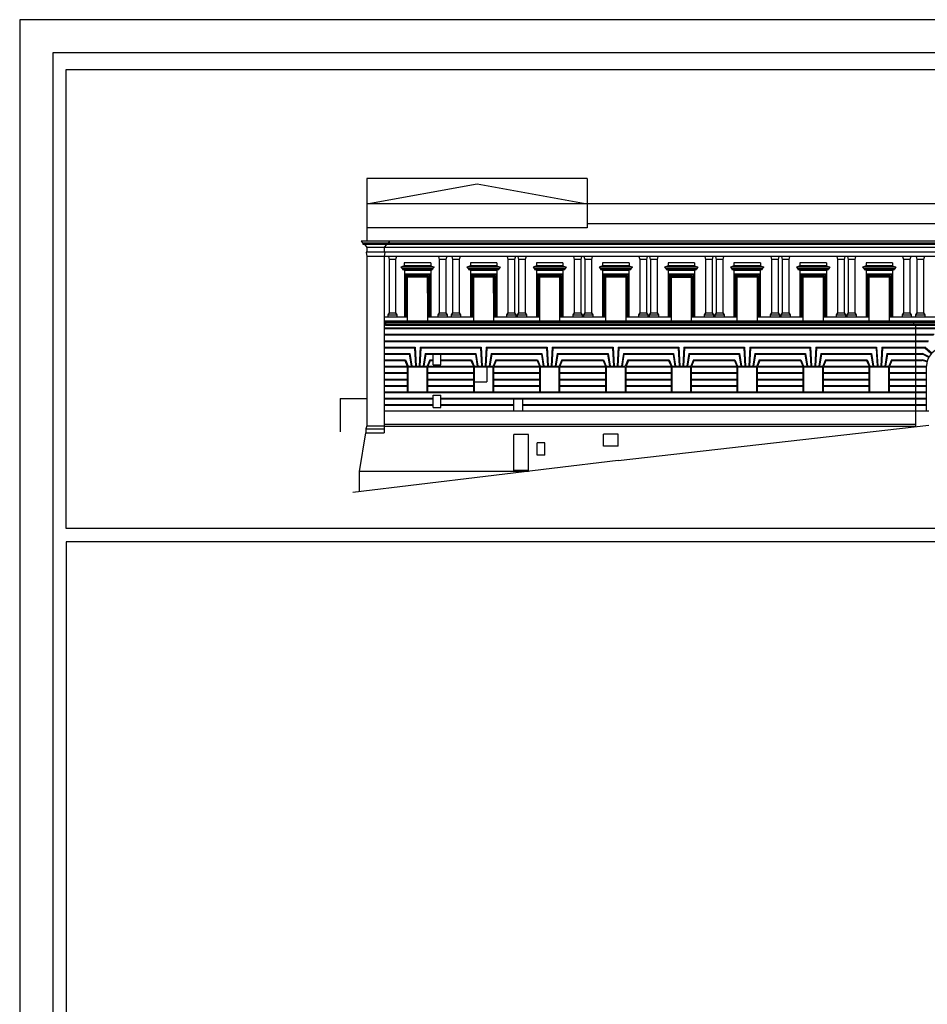
# Model space of a CAD drawing. Extents: x -91.4 to -7.4, y -3.2 to 56.2.
# Drawn here: x -91.4 to -77.7, y 41.4 to 56.2 of the extents above; entities that cross this region are included whole.
import ezdxf

# ---------------------------------------------------------------- set-up
doc = ezdxf.new("R2010")
doc.units = 0
doc.header["$MEASUREMENT"] = 0
doc.linetypes.add('CONTINUA', pattern=[0])
doc.layers.get('0').update_dxf_attribs({"color": 4, "linetype": 'CONTINUA'})

msp = doc.modelspace()

# ---------------------------------------------------------------- linework, layer by layer
at = {"color": 7}
for p, q in [((-7.384, 56.247), (-91.384, 56.247)), ((-91.384, 56.247), (-91.384, -3.203)), ((-90.684, 55.497), (-70.684, 55.497)), ((-90.684, 48.597), (-90.684, 55.497)), ((-82.856, 53.861), (-86.167, 53.861)), ((-86.167, 53.861), (-86.167, 52.918)), ((-86.167, 53.479), (-84.511, 53.779)), ((-84.511, 53.779), (-82.856, 53.479)), ((-82.856, 53.861), (-82.856, 53.12)), ((-76.986, 53.479), (-86.167, 53.479)), ((-76.986, 53.18), (-82.856, 53.18)), ((-82.856, 53.12), (-86.167, 53.12)), ((-76.964, 52.918), (-86.25, 52.918)), ((-86.25, 52.918), (-86.228, 52.89)), ((-76.986, 52.89), (-86.228, 52.89)), ((-86.228, 52.89), (-86.228, 52.871)), ((-86.228, 52.871), (-76.983, 52.871)), ((-86.203, 52.871), (-86.167, 52.825)), ((-85.871, 52.871), (-85.907, 52.825)), ((-85.825, 52.918), (-85.846, 52.89)), ((-85.846, 52.89), (-85.846, 52.871)), ((-86.178, 52.752), (-86.167, 52.689)), ((-77.034, 52.752), (-86.178, 52.752)), ((-86.167, 52.825), (-86.167, 52.752)), ((-77.047, 52.825), (-86.167, 52.825)), ((-86.167, 52.689), (-86.167, 50.143)), ((-77.034, 52.689), (-86.167, 52.689)), ((-85.907, 52.825), (-85.907, 52.752)), ((-85.896, 52.752), (-85.907, 52.689)), ((-85.907, 52.689), (-85.907, 50.037)), ((-85.843, 52.689), (-85.831, 52.645)), ((-85.723, 52.689), (-85.735, 52.645)), ((-85.091, 52.689), (-85.079, 52.645)), ((-84.967, 52.689), (-84.979, 52.645)), ((-84.89, 52.689), (-84.878, 52.645)), ((-84.766, 52.689), (-84.778, 52.645)), ((-84.058, 52.689), (-84.046, 52.645)), ((-83.934, 52.689), (-83.946, 52.645)), ((-83.898, 52.689), (-83.886, 52.645)), ((-83.774, 52.689), (-83.786, 52.645)), ((-83.064, 52.689), (-83.052, 52.645)), ((-82.94, 52.689), (-82.952, 52.645)), ((-82.904, 52.689), (-82.892, 52.645)), ((-82.78, 52.689), (-82.792, 52.645)), ((-82.078, 52.689), (-82.066, 52.645)), ((-81.954, 52.689), (-81.966, 52.645)), ((-81.918, 52.689), (-81.907, 52.645)), ((-81.794, 52.689), (-81.806, 52.645)), ((-81.09, 52.689), (-81.078, 52.645)), ((-80.966, 52.689), (-80.978, 52.645)), ((-80.93, 52.689), (-80.918, 52.645)), ((-80.806, 52.689), (-80.818, 52.645)), ((-80.098, 52.689), (-80.086, 52.645)), ((-79.974, 52.689), (-79.986, 52.645)), ((-79.938, 52.689), (-79.926, 52.645)), ((-79.814, 52.689), (-79.826, 52.645)), ((-79.106, 52.689), (-79.094, 52.645)), ((-78.982, 52.689), (-78.994, 52.645)), ((-78.946, 52.689), (-78.934, 52.645)), ((-78.822, 52.689), (-78.834, 52.645)), ((-78.117, 52.689), (-78.105, 52.645)), ((-77.993, 52.689), (-78.005, 52.645)), ((-77.913, 52.689), (-77.901, 52.645)), ((-77.789, 52.689), (-77.801, 52.645)), ((-85.735, 52.645), (-85.831, 52.645)), ((-85.831, 52.645), (-85.831, 51.843)), ((-85.735, 52.645), (-85.735, 51.843)), ((-85.604, 52.547), (-85.655, 52.526)), ((-85.206, 52.594), (-85.604, 52.594)), ((-85.604, 52.594), (-85.604, 52.547)), ((-85.206, 52.547), (-85.604, 52.547)), ((-85.206, 52.594), (-85.206, 52.547)), ((-85.206, 52.547), (-85.155, 52.526)), ((-84.979, 52.645), (-85.079, 52.645)), ((-85.079, 52.645), (-85.079, 51.843)), ((-84.979, 52.645), (-84.979, 51.843)), ((-84.778, 52.645), (-84.878, 52.645)), ((-84.878, 52.645), (-84.878, 51.843)), ((-84.778, 52.645), (-84.778, 51.843)), ((-84.611, 52.547), (-84.662, 52.526)), ((-84.611, 52.594), (-84.611, 52.547)), ((-84.213, 52.594), (-84.611, 52.594)), ((-84.213, 52.547), (-84.611, 52.547)), ((-84.213, 52.594), (-84.213, 52.547)), ((-84.213, 52.547), (-84.162, 52.526)), ((-83.946, 52.645), (-84.046, 52.645)), ((-84.046, 52.645), (-84.046, 51.843)), ((-83.946, 52.645), (-83.946, 51.843)), ((-83.786, 52.645), (-83.886, 52.645)), ((-83.886, 52.645), (-83.886, 51.843)), ((-83.786, 52.645), (-83.786, 51.843)), ((-83.619, 52.547), (-83.67, 52.526)), ((-83.221, 52.594), (-83.619, 52.594)), ((-83.619, 52.594), (-83.619, 52.547)), ((-83.221, 52.547), (-83.619, 52.547)), ((-83.221, 52.594), (-83.221, 52.547)), ((-83.221, 52.547), (-83.17, 52.526)), ((-82.952, 52.645), (-83.052, 52.645)), ((-83.052, 52.645), (-83.052, 51.843)), ((-82.952, 52.645), (-82.952, 51.843)), ((-82.792, 52.645), (-82.892, 52.645)), ((-82.892, 52.645), (-82.892, 51.843)), ((-82.792, 52.645), (-82.792, 51.843)), ((-82.625, 52.547), (-82.676, 52.526)), ((-82.625, 52.594), (-82.625, 52.547)), ((-82.227, 52.594), (-82.625, 52.594)), ((-82.227, 52.547), (-82.625, 52.547)), ((-82.227, 52.594), (-82.227, 52.547)), ((-82.227, 52.547), (-82.176, 52.526)), ((-81.966, 52.645), (-82.066, 52.645)), ((-82.066, 52.645), (-82.066, 51.843)), ((-81.966, 52.645), (-81.966, 51.843)), ((-81.806, 52.645), (-81.906, 52.645)), ((-81.906, 52.645), (-81.906, 51.843)), ((-81.806, 52.645), (-81.806, 51.843)), ((-81.641, 52.547), (-81.692, 52.526)), ((-81.243, 52.594), (-81.641, 52.594)), ((-81.641, 52.594), (-81.641, 52.547)), ((-81.243, 52.547), (-81.641, 52.547)), ((-81.243, 52.594), (-81.243, 52.547)), ((-81.243, 52.547), (-81.192, 52.526)), ((-80.978, 52.645), (-81.078, 52.645)), ((-81.078, 52.645), (-81.078, 51.843)), ((-80.978, 52.645), (-80.978, 51.843)), ((-80.818, 52.645), (-80.918, 52.645)), ((-80.918, 52.645), (-80.918, 51.843)), ((-80.818, 52.645), (-80.818, 51.843)), ((-80.651, 52.547), (-80.702, 52.526)), ((-80.651, 52.594), (-80.651, 52.547)), ((-80.253, 52.594), (-80.651, 52.594)), ((-80.253, 52.547), (-80.651, 52.547)), ((-80.253, 52.594), (-80.253, 52.547)), ((-80.253, 52.547), (-80.202, 52.526)), ((-79.986, 52.645), (-80.086, 52.645)), ((-80.086, 52.645), (-80.086, 51.843)), ((-79.986, 52.645), (-79.986, 51.843)), ((-79.826, 52.645), (-79.926, 52.645)), ((-79.926, 52.645), (-79.926, 51.843)), ((-79.826, 52.645), (-79.826, 51.843)), ((-79.659, 52.547), (-79.71, 52.526)), ((-79.261, 52.594), (-79.659, 52.594)), ((-79.659, 52.594), (-79.659, 52.547)), ((-79.261, 52.547), (-79.659, 52.547)), ((-79.261, 52.594), (-79.261, 52.547)), ((-79.261, 52.547), (-79.21, 52.526)), ((-78.994, 52.645), (-79.094, 52.645)), ((-79.094, 52.645), (-79.094, 51.843)), ((-78.994, 52.645), (-78.994, 51.843)), ((-78.834, 52.645), (-78.934, 52.645)), ((-78.934, 52.645), (-78.934, 51.843)), ((-78.834, 52.645), (-78.834, 51.843)), ((-78.666, 52.547), (-78.717, 52.526)), ((-78.666, 52.594), (-78.666, 52.547)), ((-78.269, 52.594), (-78.666, 52.594)), ((-78.269, 52.547), (-78.666, 52.547)), ((-78.269, 52.594), (-78.269, 52.547)), ((-78.269, 52.547), (-78.217, 52.526)), ((-78.005, 52.645), (-78.105, 52.645)), ((-78.105, 52.645), (-78.105, 51.843)), ((-78.005, 52.645), (-78.005, 51.843)), ((-77.801, 52.645), (-77.901, 52.645)), ((-77.901, 52.645), (-77.901, 51.843)), ((-77.801, 52.645), (-77.801, 51.843)), ((-85.155, 52.526), (-85.655, 52.526)), ((-85.655, 52.526), (-85.633, 52.502)), ((-85.178, 52.502), (-85.633, 52.502)), ((-85.633, 52.502), (-85.633, 52.49)), ((-85.633, 52.49), (-85.178, 52.49)), ((-85.616, 52.49), (-85.603, 52.476)), ((-85.207, 52.476), (-85.603, 52.476)), ((-85.603, 52.476), (-85.603, 51.783)), ((-85.603, 52.426), (-85.587, 52.41)), ((-85.603, 52.426), (-85.207, 52.426)), ((-85.587, 52.41), (-85.223, 52.41)), ((-85.587, 52.41), (-85.587, 51.799)), ((-85.571, 52.394), (-85.239, 52.394)), ((-85.571, 52.394), (-85.571, 51.799)), ((-85.239, 52.394), (-85.239, 51.799)), ((-85.207, 52.426), (-85.223, 52.41)), ((-85.223, 52.41), (-85.223, 51.799)), ((-85.194, 52.49), (-85.207, 52.476)), ((-85.207, 52.476), (-85.207, 51.783)), ((-85.155, 52.526), (-85.178, 52.502)), ((-85.178, 52.502), (-85.178, 52.49)), ((-84.662, 52.526), (-84.64, 52.502)), ((-84.162, 52.526), (-84.662, 52.526)), ((-84.64, 52.502), (-84.64, 52.49)), ((-84.185, 52.502), (-84.64, 52.502)), ((-84.64, 52.49), (-84.185, 52.49)), ((-84.623, 52.49), (-84.61, 52.476)), ((-84.61, 52.476), (-84.61, 51.783)), ((-84.214, 52.476), (-84.61, 52.476)), ((-84.61, 52.426), (-84.594, 52.41)), ((-84.61, 52.426), (-84.214, 52.426)), ((-84.594, 52.41), (-84.594, 51.799)), ((-84.594, 52.41), (-84.23, 52.41)), ((-84.578, 52.394), (-84.578, 51.799)), ((-84.578, 52.394), (-84.246, 52.394)), ((-84.246, 52.394), (-84.246, 51.799)), ((-84.214, 52.426), (-84.23, 52.41)), ((-84.23, 52.41), (-84.23, 51.799)), ((-84.201, 52.49), (-84.214, 52.476)), ((-84.214, 52.476), (-84.214, 51.783)), ((-84.162, 52.526), (-84.185, 52.502)), ((-84.185, 52.502), (-84.185, 52.49)), ((-83.17, 52.526), (-83.67, 52.526)), ((-83.67, 52.526), (-83.648, 52.502)), ((-83.193, 52.502), (-83.648, 52.502)), ((-83.648, 52.502), (-83.648, 52.49)), ((-83.648, 52.49), (-83.193, 52.49)), ((-83.631, 52.49), (-83.618, 52.476)), ((-83.222, 52.476), (-83.618, 52.476)), ((-83.618, 52.476), (-83.618, 51.783)), ((-83.618, 52.426), (-83.602, 52.41)), ((-83.618, 52.426), (-83.222, 52.426)), ((-83.602, 52.41), (-83.602, 51.799)), ((-83.602, 52.41), (-83.238, 52.41)), ((-83.586, 52.394), (-83.586, 51.799)), ((-83.586, 52.394), (-83.254, 52.394)), ((-83.254, 52.394), (-83.254, 51.799)), ((-83.222, 52.426), (-83.238, 52.41)), ((-83.238, 52.41), (-83.238, 51.799)), ((-83.209, 52.49), (-83.222, 52.476)), ((-83.222, 52.476), (-83.222, 51.783)), ((-83.17, 52.526), (-83.193, 52.502)), ((-83.193, 52.502), (-83.193, 52.49)), ((-82.676, 52.526), (-82.654, 52.502)), ((-82.176, 52.526), (-82.676, 52.526)), ((-82.654, 52.502), (-82.654, 52.49)), ((-82.199, 52.502), (-82.654, 52.502)), ((-82.654, 52.49), (-82.199, 52.49)), ((-82.637, 52.49), (-82.624, 52.476)), ((-82.624, 52.476), (-82.624, 51.783)), ((-82.228, 52.476), (-82.624, 52.476)), ((-82.624, 52.426), (-82.608, 52.41)), ((-82.624, 52.426), (-82.228, 52.426)), ((-82.608, 52.41), (-82.608, 51.799)), ((-82.608, 52.41), (-82.244, 52.41)), ((-82.592, 52.394), (-82.592, 51.799)), ((-82.592, 52.394), (-82.26, 52.394)), ((-82.26, 52.394), (-82.26, 51.799)), ((-82.228, 52.426), (-82.244, 52.41)), ((-82.244, 52.41), (-82.244, 51.799)), ((-82.215, 52.49), (-82.228, 52.476)), ((-82.228, 52.476), (-82.228, 51.783)), ((-82.176, 52.526), (-82.199, 52.502)), ((-82.199, 52.502), (-82.199, 52.49)), ((-81.192, 52.526), (-81.692, 52.526)), ((-81.692, 52.526), (-81.67, 52.502)), ((-81.214, 52.502), (-81.67, 52.502)), ((-81.67, 52.502), (-81.67, 52.49)), ((-81.67, 52.49), (-81.214, 52.49)), ((-81.653, 52.49), (-81.64, 52.476)), ((-81.244, 52.476), (-81.64, 52.476)), ((-81.64, 52.476), (-81.64, 51.783)), ((-81.64, 52.426), (-81.624, 52.41)), ((-81.64, 52.426), (-81.244, 52.426)), ((-81.624, 52.41), (-81.624, 51.799)), ((-81.624, 52.41), (-81.26, 52.41)), ((-81.608, 52.394), (-81.608, 51.799)), ((-81.608, 52.394), (-81.276, 52.394)), ((-81.276, 52.394), (-81.276, 51.799)), ((-81.244, 52.426), (-81.26, 52.41)), ((-81.26, 52.41), (-81.26, 51.799)), ((-81.231, 52.49), (-81.244, 52.476)), ((-81.244, 52.476), (-81.244, 51.783)), ((-81.192, 52.526), (-81.214, 52.502)), ((-81.214, 52.502), (-81.214, 52.49)), ((-80.702, 52.526), (-80.68, 52.502)), ((-80.202, 52.526), (-80.702, 52.526)), ((-80.68, 52.502), (-80.68, 52.49)), ((-80.224, 52.502), (-80.68, 52.502)), ((-80.68, 52.49), (-80.224, 52.49)), ((-80.663, 52.49), (-80.65, 52.476)), ((-80.65, 52.476), (-80.65, 51.783)), ((-80.254, 52.476), (-80.65, 52.476)), ((-80.65, 52.426), (-80.634, 52.41)), ((-80.65, 52.426), (-80.254, 52.426)), ((-80.634, 52.41), (-80.27, 52.41)), ((-80.634, 52.41), (-80.634, 51.799)), ((-80.618, 52.394), (-80.286, 52.394)), ((-80.618, 52.394), (-80.618, 51.799)), ((-80.286, 52.394), (-80.286, 51.799)), ((-80.254, 52.426), (-80.27, 52.41)), ((-80.27, 52.41), (-80.27, 51.799)), ((-80.241, 52.49), (-80.254, 52.476)), ((-80.254, 52.476), (-80.254, 51.783)), ((-80.202, 52.526), (-80.224, 52.502)), ((-80.224, 52.502), (-80.224, 52.49)), ((-79.21, 52.526), (-79.71, 52.526)), ((-79.71, 52.526), (-79.688, 52.502)), ((-79.232, 52.502), (-79.688, 52.502)), ((-79.688, 52.502), (-79.688, 52.49)), ((-79.688, 52.49), (-79.232, 52.49)), ((-79.671, 52.49), (-79.658, 52.476)), ((-79.262, 52.476), (-79.658, 52.476)), ((-79.658, 52.476), (-79.658, 51.783)), ((-79.658, 52.426), (-79.642, 52.41)), ((-79.658, 52.426), (-79.262, 52.426)), ((-79.642, 52.41), (-79.278, 52.41)), ((-79.642, 52.41), (-79.642, 51.799)), ((-79.626, 52.394), (-79.294, 52.394)), ((-79.626, 52.394), (-79.626, 51.799)), ((-79.294, 52.394), (-79.294, 51.799)), ((-79.262, 52.426), (-79.278, 52.41)), ((-79.278, 52.41), (-79.278, 51.799)), ((-79.249, 52.49), (-79.262, 52.476)), ((-79.262, 52.476), (-79.262, 51.783)), ((-79.21, 52.526), (-79.232, 52.502)), ((-79.232, 52.502), (-79.232, 52.49)), ((-78.717, 52.526), (-78.695, 52.502)), ((-78.217, 52.526), (-78.717, 52.526)), ((-78.695, 52.502), (-78.695, 52.49)), ((-78.24, 52.502), (-78.695, 52.502)), ((-78.695, 52.49), (-78.24, 52.49)), ((-78.678, 52.49), (-78.665, 52.476)), ((-78.665, 52.476), (-78.665, 51.783)), ((-78.269, 52.476), (-78.665, 52.476)), ((-78.665, 52.426), (-78.649, 52.41)), ((-78.665, 52.426), (-78.269, 52.426)), ((-78.649, 52.41), (-78.649, 51.799)), ((-78.649, 52.41), (-78.285, 52.41)), ((-78.633, 52.394), (-78.633, 51.799)), ((-78.633, 52.394), (-78.301, 52.394)), ((-78.301, 52.394), (-78.301, 51.799)), ((-78.269, 52.426), (-78.285, 52.41)), ((-78.285, 52.41), (-78.285, 51.799)), ((-78.256, 52.49), (-78.269, 52.476)), ((-78.269, 52.476), (-78.269, 51.783)), ((-78.217, 52.526), (-78.24, 52.502)), ((-78.24, 52.502), (-78.24, 52.49)), ((-85.554, 51.717), (-85.554, 52.377)), ((-85.256, 52.377), (-85.554, 52.377)), ((-85.256, 52.138), (-85.256, 52.377)), ((-85.256, 52.377), (-85.256, 51.717)), ((-84.561, 51.717), (-84.561, 52.377)), ((-84.263, 52.377), (-84.561, 52.377)), ((-84.263, 52.377), (-84.263, 51.717)), ((-84.263, 52.138), (-84.263, 52.377)), ((-83.569, 51.717), (-83.569, 52.377)), ((-83.271, 52.377), (-83.569, 52.377)), ((-83.271, 52.377), (-83.271, 51.717)), ((-82.575, 51.717), (-82.575, 52.377)), ((-82.277, 52.377), (-82.575, 52.377)), ((-82.277, 52.377), (-82.277, 51.717)), ((-81.591, 51.717), (-81.591, 52.377)), ((-81.591, 52.377), (-81.293, 52.377)), ((-81.293, 52.377), (-81.293, 51.717)), ((-80.601, 51.717), (-80.601, 52.377)), ((-80.303, 52.377), (-80.601, 52.377)), ((-80.303, 52.377), (-80.303, 51.717)), ((-79.609, 51.717), (-79.609, 52.377)), ((-79.311, 52.377), (-79.609, 52.377)), ((-79.311, 52.377), (-79.311, 51.717)), ((-78.616, 51.717), (-78.616, 52.377)), ((-78.318, 52.377), (-78.616, 52.377)), ((-78.318, 52.377), (-78.318, 51.717)), ((-85.831, 51.843), (-85.851, 51.811)), ((-85.851, 51.811), (-85.715, 51.811)), ((-85.851, 51.811), (-85.851, 51.783)), ((-85.831, 51.843), (-85.735, 51.843)), ((-85.735, 51.843), (-85.715, 51.811)), ((-85.715, 51.811), (-85.715, 51.783)), ((-85.079, 51.843), (-85.099, 51.811)), ((-85.099, 51.811), (-85.099, 51.783)), ((-85.099, 51.811), (-84.959, 51.811)), ((-85.079, 51.843), (-84.979, 51.843)), ((-84.979, 51.843), (-84.959, 51.811)), ((-84.959, 51.811), (-84.959, 51.783)), ((-84.878, 51.843), (-84.898, 51.811)), ((-84.898, 51.811), (-84.758, 51.811)), ((-84.898, 51.811), (-84.898, 51.783)), ((-84.878, 51.843), (-84.778, 51.843)), ((-84.778, 51.843), (-84.758, 51.811)), ((-84.758, 51.811), (-84.758, 51.783)), ((-84.046, 51.843), (-84.066, 51.811)), ((-84.066, 51.811), (-83.926, 51.811)), ((-84.066, 51.811), (-84.066, 51.783)), ((-84.046, 51.843), (-83.946, 51.843)), ((-83.946, 51.843), (-83.926, 51.811)), ((-83.926, 51.811), (-83.926, 51.783)), ((-83.886, 51.843), (-83.906, 51.811)), ((-83.906, 51.811), (-83.906, 51.783)), ((-83.906, 51.811), (-83.766, 51.811)), ((-83.886, 51.843), (-83.786, 51.843)), ((-83.886, 51.843), (-83.786, 51.843)), ((-83.786, 51.843), (-83.766, 51.811)), ((-83.766, 51.811), (-83.766, 51.783)), ((-83.052, 51.843), (-83.072, 51.811)), ((-83.072, 51.811), (-83.072, 51.783)), ((-83.072, 51.811), (-82.932, 51.811)), ((-83.052, 51.843), (-82.952, 51.843)), ((-82.952, 51.843), (-82.932, 51.811)), ((-82.932, 51.811), (-82.932, 51.783)), ((-82.892, 51.843), (-82.912, 51.811)), ((-82.912, 51.811), (-82.772, 51.811)), ((-82.912, 51.811), (-82.912, 51.783)), ((-82.892, 51.843), (-82.792, 51.843)), ((-82.892, 51.843), (-82.792, 51.843)), ((-82.792, 51.843), (-82.772, 51.811)), ((-82.772, 51.811), (-82.772, 51.783)), ((-82.066, 51.843), (-82.086, 51.811)), ((-82.086, 51.811), (-81.946, 51.811)), ((-82.086, 51.811), (-82.086, 51.783)), ((-82.066, 51.843), (-81.966, 51.843)), ((-81.966, 51.843), (-81.946, 51.811)), ((-81.946, 51.811), (-81.946, 51.783)), ((-81.906, 51.843), (-81.926, 51.811)), ((-81.926, 51.811), (-81.926, 51.783)), ((-81.926, 51.811), (-81.786, 51.811)), ((-81.906, 51.843), (-81.806, 51.843)), ((-81.906, 51.843), (-81.806, 51.843)), ((-81.806, 51.843), (-81.786, 51.811)), ((-81.786, 51.811), (-81.786, 51.783)), ((-81.078, 51.843), (-81.098, 51.811)), ((-81.098, 51.811), (-81.098, 51.783)), ((-81.098, 51.811), (-80.958, 51.811)), ((-81.078, 51.843), (-80.978, 51.843)), ((-80.978, 51.843), (-80.958, 51.811)), ((-80.958, 51.811), (-80.958, 51.783)), ((-80.918, 51.843), (-80.938, 51.811)), ((-80.938, 51.811), (-80.798, 51.811)), ((-80.938, 51.811), (-80.938, 51.783)), ((-80.918, 51.843), (-80.818, 51.843)), ((-80.818, 51.843), (-80.798, 51.811)), ((-80.798, 51.811), (-80.798, 51.783)), ((-80.086, 51.843), (-80.106, 51.811)), ((-80.106, 51.811), (-79.966, 51.811)), ((-80.106, 51.811), (-80.106, 51.783)), ((-80.086, 51.843), (-79.986, 51.843)), ((-79.986, 51.843), (-79.966, 51.811)), ((-79.966, 51.811), (-79.966, 51.783)), ((-79.926, 51.843), (-79.946, 51.811)), ((-79.946, 51.811), (-79.946, 51.783)), ((-79.946, 51.811), (-79.806, 51.811)), ((-79.926, 51.843), (-79.826, 51.843)), ((-79.826, 51.843), (-79.806, 51.811)), ((-79.806, 51.811), (-79.806, 51.783)), ((-79.094, 51.843), (-79.114, 51.811)), ((-79.114, 51.811), (-79.114, 51.783)), ((-79.114, 51.811), (-78.974, 51.811)), ((-79.094, 51.843), (-78.994, 51.843)), ((-78.994, 51.843), (-78.974, 51.811)), ((-78.974, 51.811), (-78.974, 51.783)), ((-78.934, 51.843), (-78.954, 51.811)), ((-78.954, 51.811), (-78.814, 51.811)), ((-78.954, 51.811), (-78.954, 51.783)), ((-78.934, 51.843), (-78.834, 51.843)), ((-78.834, 51.843), (-78.814, 51.811)), ((-78.814, 51.811), (-78.814, 51.783)), ((-78.105, 51.843), (-78.125, 51.811)), ((-78.125, 51.811), (-77.985, 51.811)), ((-78.125, 51.811), (-78.125, 51.783)), ((-78.105, 51.843), (-78.005, 51.843)), ((-78.005, 51.843), (-77.985, 51.811)), ((-77.985, 51.811), (-77.985, 51.783)), ((-77.901, 51.843), (-77.921, 51.811)), ((-77.921, 51.811), (-77.921, 51.783)), ((-77.921, 51.811), (-77.781, 51.811)), ((-77.901, 51.843), (-77.801, 51.843)), ((-77.801, 51.843), (-77.781, 51.811)), ((-77.781, 51.811), (-77.781, 51.783)), ((-85.907, 51.783), (-85.554, 51.783)), ((-76.999, 51.717), (-85.907, 51.717)), ((-85.887, 51.717), (-85.887, 51.653)), ((-76.975, 51.709), (-85.887, 51.709)), ((-76.995, 51.694), (-85.887, 51.694)), ((-85.887, 51.677), (-76.995, 51.677)), ((-77.03, 51.653), (-85.887, 51.653)), ((-85.603, 51.783), (-85.587, 51.799)), ((-85.587, 51.799), (-85.554, 51.799)), ((-85.256, 51.799), (-85.223, 51.799)), ((-85.256, 51.783), (-84.561, 51.783)), ((-85.223, 51.799), (-85.224, 51.799)), ((-85.207, 51.783), (-85.223, 51.799)), ((-84.61, 51.783), (-84.594, 51.799)), ((-84.594, 51.799), (-84.561, 51.799)), ((-84.263, 51.799), (-84.23, 51.799)), ((-84.263, 51.783), (-83.569, 51.783)), ((-84.214, 51.783), (-84.23, 51.799)), ((-83.618, 51.783), (-83.602, 51.799)), ((-83.602, 51.799), (-83.569, 51.799)), ((-83.271, 51.799), (-83.238, 51.799)), ((-83.271, 51.783), (-82.575, 51.783)), ((-83.222, 51.783), (-83.238, 51.799)), ((-82.624, 51.783), (-82.608, 51.799)), ((-82.608, 51.799), (-82.575, 51.799)), ((-82.277, 51.799), (-82.244, 51.799)), ((-82.277, 51.783), (-81.591, 51.783)), ((-82.244, 51.799), (-82.228, 51.783)), ((-81.64, 51.783), (-81.624, 51.799)), ((-81.624, 51.799), (-81.591, 51.799)), ((-81.293, 51.799), (-81.26, 51.799)), ((-81.293, 51.783), (-80.601, 51.783)), ((-81.244, 51.783), (-81.26, 51.799)), ((-80.65, 51.783), (-80.634, 51.799)), ((-80.634, 51.799), (-80.601, 51.799)), ((-80.303, 51.799), (-80.27, 51.799)), ((-80.303, 51.783), (-79.609, 51.783)), ((-80.254, 51.783), (-80.27, 51.799)), ((-79.658, 51.783), (-79.642, 51.799)), ((-79.642, 51.799), (-79.609, 51.799)), ((-79.311, 51.799), (-79.278, 51.799)), ((-79.311, 51.783), (-78.616, 51.783)), ((-79.262, 51.783), (-79.278, 51.799)), ((-78.665, 51.783), (-78.649, 51.799)), ((-78.649, 51.799), (-78.616, 51.799)), ((-78.318, 51.799), (-78.285, 51.799)), ((-78.318, 51.783), (-77.623, 51.783)), ((-78.269, 51.783), (-78.285, 51.799)), ((-77.97, 51.709), (-77.97, 51.717)), ((-77.97, 51.709), (-77.95, 51.694)), ((-77.95, 51.694), (-77.95, 51.677)), ((-77.936, 51.677), (-77.915, 51.653)), ((-77.915, 50.13), (-77.915, 51.653)), ((-85.907, 51.614), (-77.542, 51.614)), ((-85.907, 51.604), (-77.541, 51.604)), ((-85.907, 51.518), (-77.643, 51.518)), ((-85.907, 51.508), (-77.65, 51.508)), ((-85.907, 51.422), (-77.725, 51.422)), ((-85.907, 51.412), (-77.73, 51.412)), ((-85.907, 51.326), (-85.443, 51.326)), ((-85.907, 51.316), (-85.453, 51.316)), ((-85.907, 51.23), (-85.52, 51.23)), ((-85.907, 51.22), (-85.529, 51.22)), ((-85.529, 51.22), (-85.5, 51.038)), ((-85.52, 51.23), (-85.49, 51.038)), ((-85.453, 51.316), (-85.438, 51.038)), ((-85.443, 51.326), (-85.428, 51.038)), ((-85.367, 51.326), (-85.382, 51.038)), ((-85.357, 51.316), (-85.372, 51.038)), ((-85.367, 51.326), (-84.45, 51.326)), ((-85.357, 51.316), (-84.46, 51.316)), ((-85.29, 51.23), (-85.32, 51.038)), ((-85.282, 51.22), (-85.31, 51.038)), ((-85.29, 51.23), (-84.527, 51.23)), ((-85.282, 51.22), (-84.536, 51.22)), ((-85.168, 51.058), (-85.168, 51.22)), ((-85.056, 51.058), (-85.056, 51.22)), ((-84.536, 51.22), (-84.507, 51.038)), ((-84.527, 51.23), (-84.497, 51.038)), ((-84.46, 51.316), (-84.445, 51.038)), ((-84.45, 51.326), (-84.435, 51.038)), ((-84.374, 51.326), (-84.389, 51.038)), ((-84.364, 51.316), (-84.379, 51.038)), ((-84.374, 51.326), (-83.458, 51.326)), ((-84.364, 51.316), (-83.468, 51.316)), ((-84.297, 51.23), (-84.327, 51.038)), ((-84.289, 51.22), (-84.317, 51.038)), ((-84.297, 51.23), (-83.535, 51.23)), ((-84.289, 51.22), (-83.544, 51.22)), ((-83.544, 51.22), (-83.515, 51.038)), ((-83.535, 51.23), (-83.505, 51.038)), ((-83.468, 51.316), (-83.453, 51.038)), ((-83.458, 51.326), (-83.443, 51.038)), ((-83.382, 51.326), (-83.397, 51.038)), ((-83.372, 51.316), (-83.387, 51.038)), ((-83.382, 51.326), (-82.464, 51.326)), ((-83.372, 51.316), (-82.474, 51.316)), ((-83.305, 51.23), (-83.335, 51.038)), ((-83.297, 51.22), (-83.325, 51.038)), ((-83.305, 51.23), (-82.541, 51.23)), ((-83.297, 51.22), (-82.55, 51.22)), ((-82.55, 51.22), (-82.521, 51.038)), ((-82.541, 51.23), (-82.511, 51.038)), ((-82.474, 51.316), (-82.459, 51.038)), ((-82.464, 51.326), (-82.449, 51.038)), ((-82.388, 51.326), (-82.403, 51.038)), ((-82.378, 51.316), (-82.393, 51.038)), ((-82.388, 51.326), (-81.48, 51.326)), ((-82.378, 51.316), (-81.49, 51.316)), ((-82.311, 51.23), (-82.341, 51.038)), ((-82.303, 51.22), (-82.331, 51.038)), ((-82.311, 51.23), (-81.557, 51.23)), ((-82.303, 51.22), (-81.565, 51.22)), ((-81.565, 51.22), (-81.537, 51.038)), ((-81.557, 51.23), (-81.527, 51.038)), ((-81.49, 51.316), (-81.475, 51.038)), ((-81.48, 51.326), (-81.465, 51.038)), ((-81.404, 51.326), (-81.419, 51.038)), ((-81.394, 51.316), (-81.409, 51.038)), ((-81.404, 51.326), (-80.49, 51.326)), ((-81.394, 51.316), (-80.5, 51.316)), ((-81.327, 51.23), (-81.357, 51.038)), ((-81.318, 51.22), (-81.347, 51.038)), ((-81.327, 51.23), (-80.567, 51.23)), ((-81.318, 51.22), (-80.575, 51.22)), ((-80.575, 51.22), (-80.547, 51.038)), ((-80.567, 51.23), (-80.537, 51.038)), ((-80.5, 51.316), (-80.485, 51.038)), ((-80.49, 51.326), (-80.475, 51.038)), ((-80.414, 51.326), (-80.429, 51.038)), ((-80.404, 51.316), (-80.419, 51.038)), ((-80.414, 51.326), (-79.498, 51.326)), ((-80.404, 51.316), (-79.508, 51.316)), ((-80.337, 51.23), (-80.367, 51.038)), ((-80.328, 51.22), (-80.357, 51.038)), ((-80.337, 51.23), (-79.575, 51.23)), ((-80.328, 51.22), (-79.583, 51.22)), ((-79.583, 51.22), (-79.555, 51.038)), ((-79.575, 51.23), (-79.545, 51.038)), ((-79.508, 51.316), (-79.493, 51.038)), ((-79.498, 51.326), (-79.483, 51.038)), ((-79.422, 51.326), (-79.437, 51.038)), ((-79.412, 51.316), (-79.427, 51.038)), ((-79.422, 51.326), (-78.506, 51.326)), ((-79.412, 51.316), (-78.515, 51.316)), ((-79.345, 51.23), (-79.375, 51.038)), ((-79.336, 51.22), (-79.365, 51.038)), ((-79.345, 51.23), (-78.582, 51.23)), ((-79.336, 51.22), (-78.591, 51.22)), ((-78.591, 51.22), (-78.562, 51.038)), ((-78.582, 51.23), (-78.552, 51.038)), ((-78.515, 51.316), (-78.5, 51.038)), ((-78.506, 51.326), (-78.49, 51.038)), ((-78.429, 51.326), (-78.444, 51.038)), ((-78.419, 51.316), (-78.434, 51.038)), ((-78.429, 51.326), (-77.782, 51.326)), ((-78.419, 51.316), (-77.786, 51.316)), ((-78.352, 51.23), (-78.382, 51.038)), ((-78.344, 51.22), (-78.372, 51.038)), ((-78.352, 51.23), (-77.816, 51.23)), ((-78.344, 51.22), (-77.818, 51.22)), ((-77.724, 51.17), (-77.818, 51.22)), ((-77.719, 51.179), (-77.816, 51.23)), ((-77.685, 51.227), (-77.786, 51.316)), ((-77.678, 51.234), (-77.782, 51.326)), ((-85.907, 51.134), (-85.588, 51.134)), ((-85.907, 51.124), (-85.595, 51.124)), ((-85.595, 51.124), (-85.559, 51.038)), ((-85.588, 51.134), (-85.548, 51.038)), ((-85.222, 51.134), (-85.262, 51.038)), ((-85.215, 51.124), (-85.251, 51.038)), ((-85.222, 51.134), (-85.168, 51.134)), ((-85.215, 51.124), (-85.168, 51.124)), ((-85.056, 51.134), (-84.595, 51.134)), ((-85.056, 51.124), (-84.602, 51.124)), ((-84.602, 51.124), (-84.566, 51.038)), ((-84.595, 51.134), (-84.555, 51.038)), ((-84.229, 51.134), (-84.269, 51.038)), ((-84.222, 51.124), (-84.258, 51.038)), ((-84.229, 51.134), (-83.603, 51.134)), ((-84.222, 51.124), (-83.61, 51.124)), ((-83.61, 51.124), (-83.574, 51.038)), ((-83.603, 51.134), (-83.563, 51.038)), ((-83.237, 51.134), (-83.277, 51.038)), ((-83.23, 51.124), (-83.266, 51.038)), ((-83.237, 51.134), (-82.609, 51.134)), ((-83.23, 51.124), (-82.616, 51.124)), ((-82.616, 51.124), (-82.58, 51.038)), ((-82.609, 51.134), (-82.569, 51.038)), ((-82.243, 51.134), (-82.283, 51.038)), ((-82.236, 51.124), (-82.272, 51.038)), ((-82.243, 51.134), (-81.625, 51.134)), ((-82.236, 51.124), (-81.632, 51.124)), ((-81.632, 51.124), (-81.596, 51.038)), ((-81.625, 51.134), (-81.585, 51.038)), ((-81.259, 51.134), (-81.299, 51.038)), ((-81.252, 51.124), (-81.288, 51.038)), ((-81.259, 51.134), (-80.635, 51.134)), ((-81.252, 51.124), (-80.642, 51.124)), ((-80.642, 51.124), (-80.606, 51.038)), ((-80.635, 51.134), (-80.595, 51.038)), ((-80.269, 51.134), (-80.309, 51.038)), ((-80.262, 51.124), (-80.298, 51.038)), ((-80.269, 51.134), (-79.643, 51.134)), ((-80.262, 51.124), (-79.65, 51.124)), ((-79.65, 51.124), (-79.614, 51.038)), ((-79.643, 51.134), (-79.603, 51.038)), ((-79.277, 51.134), (-79.317, 51.038)), ((-79.27, 51.124), (-79.306, 51.038)), ((-79.277, 51.134), (-78.65, 51.134)), ((-79.27, 51.124), (-78.657, 51.124)), ((-78.657, 51.124), (-78.621, 51.038)), ((-78.65, 51.134), (-78.61, 51.038)), ((-78.284, 51.134), (-78.324, 51.038)), ((-78.277, 51.124), (-78.313, 51.038)), ((-78.284, 51.134), (-77.818, 51.134)), ((-78.277, 51.124), (-77.82, 51.124)), ((-77.748, 51.106), (-77.82, 51.124)), ((-77.745, 51.116), (-77.818, 51.134)), ((-85.907, 51.038), (-85.559, 51.038)), ((-85.907, 51.028), (-85.554, 51.028)), ((-85.907, 50.942), (-85.554, 50.942)), ((-85.907, 50.932), (-85.554, 50.932)), ((-85.554, 50.942), (-85.554, 51.028)), ((-85.554, 50.846), (-85.554, 50.932)), ((-85.548, 51.038), (-85.5, 51.038)), ((-85.544, 50.654), (-85.544, 51.028)), ((-85.544, 51.028), (-85.266, 51.028)), ((-85.49, 51.038), (-85.438, 51.038)), ((-85.428, 51.038), (-85.382, 51.038)), ((-85.372, 51.038), (-85.32, 51.038)), ((-85.31, 51.038), (-85.262, 51.038)), ((-85.266, 51.028), (-85.266, 50.654)), ((-85.256, 51.028), (-84.561, 51.028)), ((-85.256, 51.028), (-85.256, 50.942)), ((-85.256, 50.942), (-84.561, 50.942)), ((-85.256, 50.932), (-85.256, 50.846)), ((-85.256, 50.932), (-84.561, 50.932)), ((-85.251, 51.038), (-84.566, 51.038)), ((-85.168, 51.058), (-85.056, 51.058)), ((-84.561, 50.942), (-84.561, 51.028)), ((-84.561, 50.846), (-84.561, 50.932)), ((-84.555, 51.038), (-84.507, 51.038)), ((-84.551, 50.654), (-84.551, 51.028)), ((-84.551, 51.028), (-84.273, 51.028)), ((-84.497, 51.038), (-84.445, 51.038)), ((-84.435, 51.038), (-84.389, 51.038)), ((-84.379, 51.038), (-84.327, 51.038)), ((-84.363, 51.028), (-84.363, 50.806)), ((-84.317, 51.038), (-84.269, 51.038)), ((-84.273, 51.028), (-84.273, 50.654)), ((-84.263, 51.028), (-83.569, 51.028)), ((-84.263, 51.028), (-84.263, 50.942)), ((-84.263, 50.942), (-83.569, 50.942)), ((-84.263, 50.932), (-84.263, 50.846)), ((-84.263, 50.932), (-83.569, 50.932)), ((-84.258, 51.038), (-83.574, 51.038)), ((-83.569, 50.942), (-83.569, 51.028)), ((-83.569, 50.846), (-83.569, 50.932)), ((-83.563, 51.038), (-83.515, 51.038)), ((-83.559, 51.028), (-83.281, 51.028)), ((-83.559, 50.654), (-83.559, 51.028)), ((-83.505, 51.038), (-83.453, 51.038)), ((-83.443, 51.038), (-83.397, 51.038)), ((-83.387, 51.038), (-83.335, 51.038)), ((-83.325, 51.038), (-83.277, 51.038)), ((-83.281, 51.028), (-83.281, 50.654)), ((-83.271, 51.028), (-82.575, 51.028)), ((-83.271, 51.028), (-83.271, 50.942)), ((-83.271, 50.942), (-82.575, 50.942)), ((-83.271, 50.932), (-83.271, 50.846)), ((-83.271, 50.932), (-82.575, 50.932)), ((-83.266, 51.038), (-82.58, 51.038)), ((-82.575, 50.942), (-82.575, 51.028)), ((-82.575, 50.846), (-82.575, 50.932)), ((-82.569, 51.038), (-82.521, 51.038)), ((-82.565, 51.028), (-82.287, 51.028)), ((-82.565, 50.654), (-82.565, 51.028)), ((-82.511, 51.038), (-82.459, 51.038)), ((-82.449, 51.038), (-82.403, 51.038)), ((-82.393, 51.038), (-82.341, 51.038)), ((-82.331, 51.038), (-82.283, 51.038)), ((-82.287, 51.028), (-82.287, 50.654)), ((-82.277, 51.028), (-81.591, 51.028)), ((-82.277, 51.028), (-82.277, 50.942)), ((-82.277, 50.942), (-81.591, 50.942)), ((-82.277, 50.932), (-82.277, 50.846)), ((-82.277, 50.932), (-81.591, 50.932)), ((-82.272, 51.038), (-81.596, 51.038)), ((-81.591, 50.942), (-81.591, 51.028)), ((-81.591, 50.846), (-81.591, 50.932)), ((-81.585, 51.038), (-81.537, 51.038)), ((-81.581, 50.654), (-81.581, 51.028)), ((-81.581, 51.028), (-81.303, 51.028)), ((-81.527, 51.038), (-81.475, 51.038)), ((-81.465, 51.038), (-81.419, 51.038)), ((-81.409, 51.038), (-81.357, 51.038)), ((-81.347, 51.038), (-81.299, 51.038)), ((-81.303, 51.028), (-81.303, 50.654)), ((-81.293, 51.028), (-80.601, 51.028)), ((-81.293, 51.028), (-81.293, 50.942)), ((-81.293, 50.942), (-80.601, 50.942)), ((-81.293, 50.932), (-81.293, 50.846)), ((-81.293, 50.932), (-80.601, 50.932)), ((-81.288, 51.038), (-80.606, 51.038)), ((-80.601, 50.942), (-80.601, 51.028)), ((-80.601, 50.846), (-80.601, 50.932)), ((-80.595, 51.038), (-80.547, 51.038)), ((-80.591, 50.654), (-80.591, 51.028)), ((-80.591, 51.028), (-80.313, 51.028)), ((-80.537, 51.038), (-80.485, 51.038)), ((-80.475, 51.038), (-80.429, 51.038)), ((-80.419, 51.038), (-80.367, 51.038)), ((-80.357, 51.038), (-80.309, 51.038)), ((-80.313, 51.028), (-80.313, 50.654)), ((-80.303, 51.028), (-79.609, 51.028)), ((-80.303, 51.028), (-80.303, 50.942)), ((-80.303, 50.942), (-79.609, 50.942)), ((-80.303, 50.932), (-80.303, 50.846)), ((-80.303, 50.932), (-79.609, 50.932)), ((-80.298, 51.038), (-79.614, 51.038)), ((-79.609, 50.942), (-79.609, 51.028)), ((-79.609, 50.846), (-79.609, 50.932)), ((-79.603, 51.038), (-79.555, 51.038)), ((-79.599, 51.028), (-79.321, 51.028)), ((-79.599, 50.654), (-79.599, 51.028)), ((-79.545, 51.038), (-79.493, 51.038)), ((-79.483, 51.038), (-79.437, 51.038)), ((-79.427, 51.038), (-79.375, 51.038)), ((-79.365, 51.038), (-79.317, 51.038)), ((-79.321, 51.028), (-79.321, 50.654)), ((-79.311, 51.028), (-78.616, 51.028)), ((-79.311, 51.028), (-79.311, 50.942)), ((-79.311, 50.942), (-78.616, 50.942)), ((-79.311, 50.932), (-79.311, 50.846)), ((-79.311, 50.932), (-78.616, 50.932)), ((-79.306, 51.038), (-78.621, 51.038)), ((-78.616, 50.942), (-78.616, 51.028)), ((-78.616, 50.846), (-78.616, 50.932)), ((-78.61, 51.038), (-78.562, 51.038)), ((-78.606, 51.028), (-78.328, 51.028)), ((-78.606, 50.654), (-78.606, 51.028)), ((-78.552, 51.038), (-78.5, 51.038)), ((-78.49, 51.038), (-78.444, 51.038)), ((-78.434, 51.038), (-78.382, 51.038)), ((-78.372, 51.038), (-78.324, 51.038)), ((-78.328, 51.028), (-78.328, 50.654)), ((-78.318, 51.028), (-77.756, 51.028)), ((-78.318, 51.028), (-78.318, 50.942)), ((-78.318, 50.942), (-77.756, 50.942)), ((-78.318, 50.932), (-78.318, 50.846)), ((-78.318, 50.932), (-77.756, 50.932)), ((-78.313, 51.038), (-77.756, 51.038)), ((-77.756, 50.366), (-77.756, 51.038)), ((-85.907, 50.846), (-85.554, 50.846)), ((-85.907, 50.836), (-85.554, 50.836)), ((-85.554, 50.75), (-85.554, 50.836)), ((-85.256, 50.846), (-84.561, 50.846)), ((-85.256, 50.836), (-84.561, 50.836)), ((-85.256, 50.836), (-85.256, 50.75)), ((-84.561, 50.75), (-84.561, 50.836)), ((-84.551, 50.806), (-84.363, 50.806)), ((-84.263, 50.846), (-83.569, 50.846)), ((-84.263, 50.836), (-84.263, 50.75)), ((-84.263, 50.836), (-83.569, 50.836)), ((-83.569, 50.75), (-83.569, 50.836)), ((-83.271, 50.846), (-82.575, 50.846)), ((-83.271, 50.836), (-83.271, 50.75)), ((-83.271, 50.836), (-82.575, 50.836)), ((-82.575, 50.75), (-82.575, 50.836)), ((-82.277, 50.846), (-81.591, 50.846)), ((-82.277, 50.836), (-82.277, 50.75)), ((-82.277, 50.836), (-81.591, 50.836)), ((-81.591, 50.75), (-81.591, 50.836)), ((-81.293, 50.846), (-80.601, 50.846)), ((-81.293, 50.836), (-81.293, 50.75)), ((-81.293, 50.836), (-80.601, 50.836)), ((-80.601, 50.75), (-80.601, 50.836)), ((-80.303, 50.846), (-79.609, 50.846)), ((-80.303, 50.836), (-80.303, 50.75)), ((-80.303, 50.836), (-79.609, 50.836)), ((-79.609, 50.75), (-79.609, 50.836)), ((-79.311, 50.846), (-78.616, 50.846)), ((-79.311, 50.836), (-79.311, 50.75)), ((-79.311, 50.836), (-78.616, 50.836)), ((-78.616, 50.75), (-78.616, 50.836)), ((-78.318, 50.846), (-77.756, 50.846)), ((-78.318, 50.836), (-78.318, 50.75)), ((-78.318, 50.836), (-77.756, 50.836)), ((-85.907, 50.75), (-85.554, 50.75)), ((-85.907, 50.74), (-85.554, 50.74)), ((-85.907, 50.654), (-85.554, 50.654)), ((-85.907, 50.644), (-77.756, 50.644)), ((-85.554, 50.654), (-85.554, 50.74)), ((-85.544, 50.654), (-85.266, 50.654)), ((-85.256, 50.75), (-84.561, 50.75)), ((-85.256, 50.74), (-84.561, 50.74)), ((-85.256, 50.74), (-85.256, 50.654)), ((-85.256, 50.654), (-84.561, 50.654)), ((-84.561, 50.654), (-84.561, 50.74)), ((-84.551, 50.654), (-84.273, 50.654)), ((-84.263, 50.75), (-83.569, 50.75)), ((-84.263, 50.74), (-84.263, 50.654)), ((-84.263, 50.74), (-83.569, 50.74)), ((-84.263, 50.654), (-83.569, 50.654)), ((-83.569, 50.654), (-83.569, 50.74)), ((-83.559, 50.654), (-83.281, 50.654)), ((-83.271, 50.75), (-82.575, 50.75)), ((-83.271, 50.74), (-83.271, 50.654)), ((-83.271, 50.74), (-82.575, 50.74)), ((-83.271, 50.654), (-82.575, 50.654)), ((-82.575, 50.654), (-82.575, 50.74)), ((-82.565, 50.654), (-82.287, 50.654)), ((-82.277, 50.75), (-81.591, 50.75)), ((-82.277, 50.74), (-82.277, 50.654)), ((-82.277, 50.74), (-81.591, 50.74)), ((-82.277, 50.654), (-81.591, 50.654)), ((-81.591, 50.654), (-81.591, 50.74)), ((-81.581, 50.654), (-81.303, 50.654)), ((-81.293, 50.75), (-80.601, 50.75)), ((-81.293, 50.74), (-81.293, 50.654)), ((-81.293, 50.74), (-80.601, 50.74)), ((-81.293, 50.654), (-80.601, 50.654)), ((-80.601, 50.654), (-80.601, 50.74)), ((-80.591, 50.654), (-80.313, 50.654)), ((-80.303, 50.75), (-79.609, 50.75)), ((-80.303, 50.74), (-80.303, 50.654)), ((-80.303, 50.74), (-79.609, 50.74)), ((-80.303, 50.654), (-79.609, 50.654)), ((-79.609, 50.654), (-79.609, 50.74)), ((-79.599, 50.654), (-79.321, 50.654)), ((-79.311, 50.75), (-78.616, 50.75)), ((-79.311, 50.74), (-79.311, 50.654)), ((-79.311, 50.74), (-78.616, 50.74)), ((-79.311, 50.654), (-78.616, 50.654)), ((-78.616, 50.654), (-78.616, 50.74)), ((-78.606, 50.654), (-78.328, 50.654)), ((-78.318, 50.75), (-77.756, 50.75)), ((-78.318, 50.74), (-78.318, 50.654)), ((-78.318, 50.74), (-77.756, 50.74)), ((-78.318, 50.654), (-77.756, 50.654)), ((-85.907, 50.558), (-85.168, 50.558)), ((-85.907, 50.548), (-85.168, 50.548)), ((-85.168, 50.416), (-85.168, 50.604)), ((-85.168, 50.604), (-85.056, 50.604)), ((-85.056, 50.416), (-85.056, 50.604)), ((-85.056, 50.558), (-77.756, 50.558)), ((-85.056, 50.548), (-83.823, 50.548)), ((-83.959, 50.366), (-83.959, 50.548)), ((-83.823, 50.548), (-77.756, 50.548)), ((-83.823, 50.366), (-83.823, 50.548)), ((-85.907, 50.462), (-85.168, 50.462)), ((-85.907, 50.452), (-85.168, 50.452)), ((-85.907, 50.366), (-77.72, 50.366)), ((-85.168, 50.416), (-85.056, 50.416)), ((-85.056, 50.462), (-83.959, 50.462)), ((-85.056, 50.452), (-83.959, 50.452)), ((-83.823, 50.462), (-77.756, 50.462)), ((-83.823, 50.452), (-77.756, 50.452)), ((-86.278, 49.458), (-86.183, 50.037)), ((-86.167, 50.143), (-86.183, 50.097)), ((-86.183, 50.097), (-86.183, 50.037)), ((-86.183, 50.097), (-85.907, 50.097)), ((-86.183, 50.037), (-85.907, 50.037)), ((-86.167, 50.143), (-85.907, 50.143)), ((-85.907, 50.17), (-77.915, 50.17)), ((-85.907, 50.136), (-77.915, 50.136)), ((-82.391, 49.623), (-77.72, 50.152)), ((-83.737, 50.012), (-83.959, 50.012)), ((-83.959, 49.472), (-83.959, 50.012)), ((-83.737, 49.472), (-83.737, 50.012)), ((-83.493, 49.886), (-83.609, 49.886)), ((-83.609, 49.704), (-83.609, 49.886)), ((-83.493, 49.704), (-83.493, 49.886)), ((-82.611, 49.837), (-82.611, 50.019)), ((-82.391, 50.019), (-82.611, 50.019)), ((-82.391, 49.837), (-82.391, 50.019)), ((-82.391, 49.837), (-82.611, 49.837)), ((-82.391, 49.623), (-86.378, 49.139)), ((-83.493, 49.704), (-83.609, 49.704)), ((-83.737, 49.458), (-86.278, 49.458)), ((-86.278, 49.151), (-86.278, 49.458)), ((-83.737, 49.472), (-83.959, 49.472)), ((-70.684, 48.597), (-90.684, 48.597))]:
    msp.add_line(p, q, dxfattribs=at)
at = {"color": 4}
for p, q in [((-7.884, 55.747), (-90.884, 55.747)), ((-90.884, 55.747), (-90.884, -2.703)), ((-86.567, 50.552), (-86.167, 50.552))]:
    msp.add_line(p, q, dxfattribs=at)
msp.add_line((-86.567, 50.552), (-86.567, 50.052))
at = {"color": 7}
msp.add_lwpolyline([(-70.684, 48.397), (-90.684, 48.397), (-90.684, 26.797), (-70.684, 26.797)], close=True, dxfattribs=at)
msp.add_arc((-77.472, 51.038), 0.284, 94.4915, 180, dxfattribs=at)

doc.saveas('drawing.dxf')
